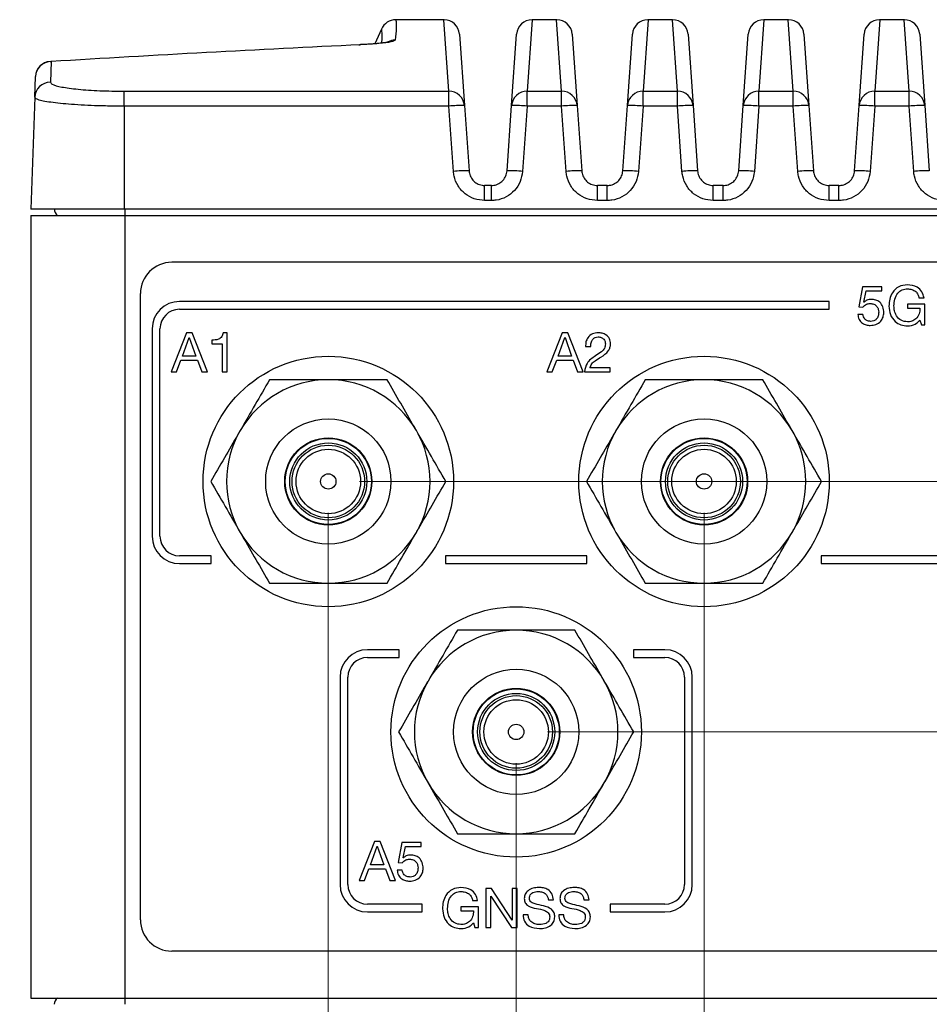
# Model space of a CAD drawing. Units: millimetres. Extents: x 5 to 415, y 5 to 292.
# Drawn here: x 315 to 344, y 164 to 195 of the extents above; entities that cross this region are included whole.
import ezdxf

# ---------------------------------------------------------------- set-up
doc = ezdxf.new("R2010")
doc.units = ezdxf.units.MM
doc.styles.add('SLDTEXTSTYLE0', font='TXT', dxfattribs={"width": 0.75})
doc.dimstyles.new('SLDDIMSTYLE0', dxfattribs={"dimtxt": 3.5, "dimasz": 3.302, "dimexe": 0, "dimexo": 0.0625, "dimgap": 0.875, "dimtad": 1, "dimdec": 0, "dimlfac": 2, "dimrnd": 1e-09, "dimzin": 12, "dimdsep": 46, "dimtxsty": 'SLDTEXTSTYLE0', "dimsah": 1, "dimcen": 0.09, "dimadec": 0, "dimazin": 3, "dimtfac": 1, "dimtdec": 0, "dimtofl": 0, "dimtmove": 0, "dimatfit": 3, "dimfxl": 1, "dimfrac": 2, "dimtolj": 1, "dimtzin": 12, "dimarcsym": 0})
doc.dimstyles.new('SLDDIMSTYLE1', dxfattribs={"dimtxt": 3.5, "dimasz": 3.302, "dimexe": 0, "dimexo": 0.0625, "dimgap": 0.875, "dimtad": 1, "dimdec": 1, "dimlfac": 2, "dimrnd": 1e-09, "dimzin": 12, "dimdsep": 46, "dimtxsty": 'SLDTEXTSTYLE0', "dimsah": 1, "dimcen": 0.09, "dimadec": 0, "dimazin": 3, "dimtfac": 1, "dimtdec": 1, "dimtofl": 0, "dimtmove": 0, "dimatfit": 3, "dimfxl": 1, "dimfrac": 2, "dimtolj": 1, "dimtzin": 12, "dimarcsym": 0})
doc.dimstyles.new('SLDDIMSTYLE2', dxfattribs={"dimtxt": 3.5, "dimasz": 3.302, "dimexe": 0, "dimexo": 0.0625, "dimgap": 0.875, "dimtad": 1, "dimdec": 0, "dimlfac": 2, "dimrnd": 1e-09, "dimzin": 12, "dimdsep": 46, "dimtxsty": 'SLDTEXTSTYLE0', "dimsah": 1, "dimcen": 0.09, "dimadec": 0, "dimazin": 3, "dimtfac": 1, "dimtdec": 0, "dimtmove": 0, "dimatfit": 0, "dimfxl": 1, "dimfrac": 2, "dimtolj": 1, "dimtzin": 12, "dimarcsym": 0})

# ---------------------------------------------------------------- blocks, each defined once
blk = doc.blocks.new('_D_7')
at = {"color": 7, "linetype": 'Continuous', "lineweight": 0}
for p, q in [((331.883, 172.425), (381.936, 172.425)), ((380.936, 153.675), (380.936, 172.425)), ((371.597, 153.675), (381.936, 153.675))]:
    blk.add_line(p, q, dxfattribs=at)
at = {"color": 7, "linetype": 'Continuous', "lineweight": 18}
for points in [[(380.936, 172.425), (380.428, 169.123), (381.444, 169.123)], [(380.936, 153.675), (381.444, 156.977), (380.428, 156.977)]]:
    blk.add_solid(points, dxfattribs=at)
at = {"color": 7, "linetype": 'Continuous', "lineweight": 18, "insert": (376.424, 158.524), "char_height": 3.5, "attachment_point": 1, "rotation": 90, "style": 'SLDTEXTSTYLE0'}
blk.add_mtext('37.5', dxfattribs=at)
blk = doc.blocks.new('_D_8')
at = {"color": 7, "linetype": 'Continuous', "lineweight": 0}
for p, q in [((325.883, 180.425), (381.936, 180.425)), ((380.936, 172.425), (380.936, 180.425)), ((331.883, 172.425), (381.936, 172.425))]:
    blk.add_line(p, q, dxfattribs=at)
at = {"color": 7, "linetype": 'Continuous', "lineweight": 18}
for points in [[(380.936, 180.425), (380.428, 177.123), (381.444, 177.123)], [(380.936, 172.425), (381.444, 175.727), (380.428, 175.727)]]:
    blk.add_solid(points, dxfattribs=at)
at = {"color": 7, "linetype": 'Continuous', "lineweight": 18, "insert": (376.424, 173.839), "char_height": 3.5, "attachment_point": 1, "rotation": 90, "style": 'SLDTEXTSTYLE0'}
blk.add_mtext('16', dxfattribs=at)
blk = doc.blocks.new('_D_9')
at = {"color": 7, "linetype": 'Continuous', "lineweight": 0}
for p, q in [((324.883, 179.425), (324.883, 142.47)), ((315.027, 152.825), (315.027, 142.47)), ((315.027, 143.47), (324.883, 143.47))]:
    blk.add_line(p, q, dxfattribs=at)
at = {"color": 7, "linetype": 'Continuous', "lineweight": 18}
for points in [[(315.027, 143.47), (318.329, 142.962), (318.329, 143.978)], [(324.883, 143.47), (321.581, 143.978), (321.581, 142.962)]]:
    blk.add_solid(points, dxfattribs=at)
at = {"color": 7, "linetype": 'Continuous', "lineweight": 18, "insert": (315.425, 147.982), "char_height": 3.5, "attachment_point": 1, "style": 'SLDTEXTSTYLE0'}
blk.add_mtext('19.7', dxfattribs=at)
blk = doc.blocks.new('_D_10')
at = {"color": 7, "linetype": 'Continuous', "lineweight": 0}
for p, q in [((324.883, 179.425), (324.883, 136.47)), ((330.883, 171.425), (330.883, 136.47)), ((324.883, 137.47), (315.862, 137.47)), ((324.883, 137.47), (330.883, 137.47)), ((330.883, 137.47), (337.233, 137.47))]:
    blk.add_line(p, q, dxfattribs=at)
at = {"color": 7, "linetype": 'Continuous', "lineweight": 18}
for points in [[(324.883, 137.47), (321.581, 137.978), (321.581, 136.962)], [(330.883, 137.47), (334.185, 136.962), (334.185, 137.978)]]:
    blk.add_solid(points, dxfattribs=at)
at = {"color": 7, "linetype": 'Continuous', "lineweight": 18, "insert": (315.862, 141.982), "char_height": 3.5, "attachment_point": 1, "style": 'SLDTEXTSTYLE0'}
blk.add_mtext('12', dxfattribs=at)
blk = doc.blocks.new('_D_11')
at = {"color": 7, "linetype": 'Continuous', "lineweight": 0}
for p, q in [((336.883, 179.425), (336.883, 142.47)), ((330.883, 171.425), (330.883, 142.47)), ((330.883, 143.47), (324.533, 143.47)), ((330.883, 143.47), (336.883, 143.47)), ((336.883, 143.47), (345.338, 143.47))]:
    blk.add_line(p, q, dxfattribs=at)
at = {"color": 7, "linetype": 'Continuous', "lineweight": 18}
for points in [[(330.883, 143.47), (327.581, 143.978), (327.581, 142.962)], [(336.883, 143.47), (340.185, 142.962), (340.185, 143.978)]]:
    blk.add_solid(points, dxfattribs=at)
at = {"color": 7, "linetype": 'Continuous', "lineweight": 18, "insert": (340.166, 147.982), "char_height": 3.5, "attachment_point": 1, "style": 'SLDTEXTSTYLE0'}
blk.add_mtext('12', dxfattribs=at)

msp = doc.modelspace()

# ---------------------------------------------------------------- linework, layer by layer
at = {"color": 7, "linetype": 'Continuous', "lineweight": 25}
for p, q in [((328.573, 195.175), (327.042, 195.175)), ((332.173, 195.175), (331.394, 195.175)), ((335.873, 195.175), (335.094, 195.175)), ((339.573, 195.175), (338.794, 195.175)), ((343.273, 195.175), (342.494, 195.175)), ((326.581, 194.872), (326.371, 194.407)), ((329.072, 194.71), (329.231, 192.43)), ((330.736, 192.43), (330.896, 194.71)), ((332.672, 194.71), (332.831, 192.43)), ((334.436, 192.43), (334.596, 194.71)), ((336.372, 194.71), (336.531, 192.43)), ((338.136, 192.43), (338.296, 194.71)), ((340.072, 194.71), (340.231, 192.43)), ((341.836, 192.43), (341.996, 194.71)), ((343.772, 194.71), (343.931, 192.43)), ((316.001, 193.84), (316.031, 193.839)), ((316.031, 193.839), (316.008, 193.175)), ((315.508, 192.696), (315.531, 193.359)), ((318.359, 192.412), (318.359, 192.891)), ((318.359, 192.891), (328.732, 192.891)), ((328.732, 192.412), (328.732, 192.891)), ((331.235, 192.412), (331.235, 192.891)), ((331.235, 192.891), (332.332, 192.891)), ((332.332, 192.412), (332.332, 192.891)), ((334.935, 192.412), (334.935, 192.891)), ((334.935, 192.891), (336.032, 192.891)), ((336.032, 192.412), (336.032, 192.891)), ((338.635, 192.412), (338.635, 192.891)), ((338.635, 192.891), (339.732, 192.891)), ((339.732, 192.412), (339.732, 192.891)), ((342.335, 192.412), (342.335, 192.891)), ((342.335, 192.891), (343.432, 192.891)), ((343.432, 192.412), (343.432, 192.891)), ((315.508, 192.696), (315.383, 189.125)), ((318.359, 192.412), (318.359, 189.125)), ((328.732, 192.412), (318.359, 192.412)), ((328.878, 190.329), (328.732, 192.412)), ((329.231, 192.43), (329.377, 190.347)), ((330.591, 190.347), (330.736, 192.43)), ((331.235, 192.412), (331.089, 190.329)), ((332.332, 192.412), (331.235, 192.412)), ((332.478, 190.329), (332.332, 192.412)), ((332.831, 192.43), (332.977, 190.347)), ((334.291, 190.347), (334.436, 192.43)), ((334.935, 192.412), (334.789, 190.329)), ((336.032, 192.412), (334.935, 192.412)), ((336.178, 190.329), (336.032, 192.412)), ((336.531, 192.43), (336.677, 190.347)), ((337.991, 190.347), (338.136, 192.43)), ((338.635, 192.412), (338.489, 190.329)), ((339.732, 192.412), (338.635, 192.412)), ((339.878, 190.329), (339.732, 192.412)), ((340.231, 192.43), (340.377, 190.347)), ((341.691, 190.347), (341.836, 192.43)), ((342.335, 192.412), (342.189, 190.329)), ((343.432, 192.412), (342.335, 192.412)), ((343.578, 190.329), (343.432, 192.412)), ((343.931, 192.43), (344.077, 190.347)), ((330.092, 189.881), (329.876, 189.881)), ((333.792, 189.881), (333.476, 189.881)), ((337.492, 189.881), (337.176, 189.881)), ((341.192, 189.881), (340.876, 189.881)), ((330.092, 189.398), (329.876, 189.398)), ((333.792, 189.398), (333.476, 189.398)), ((337.492, 189.398), (337.176, 189.398)), ((341.192, 189.398), (340.876, 189.398)), ((318.359, 189.125), (315.383, 189.125)), ((367.409, 189.125), (318.359, 189.125)), ((315.383, 188.925), (315.383, 163.925)), ((315.383, 188.925), (318.383, 188.925)), ((318.383, 188.925), (318.383, 163.925)), ((318.383, 188.925), (367.383, 188.925)), ((365.883, 187.425), (319.883, 187.425)), ((341.944, 186.643), (341.829, 186.002)), ((342.558, 186.643), (341.944, 186.643)), ((341.99, 186.157), (342.057, 186.513)), ((342.057, 186.513), (342.558, 186.513)), ((342.558, 186.513), (342.558, 186.643)), ((318.883, 166.425), (318.883, 186.425)), ((343.746, 186.291), (343.908, 186.291)), ((340.883, 186.175), (320.133, 186.175)), ((320.133, 185.925), (340.883, 185.925)), ((340.883, 185.925), (340.883, 186.175)), ((341.829, 186.002), (341.957, 185.995)), ((341.994, 186.153), (341.99, 186.157)), ((343.376, 186.091), (343.376, 185.961)), ((343.938, 186.091), (343.376, 186.091)), ((343.376, 185.961), (343.776, 185.961)), ((343.938, 185.425), (343.938, 186.091)), ((341.958, 185.762), (341.796, 185.762)), ((343.776, 185.579), (343.824, 185.425)), ((319.258, 185.3), (319.258, 178.675)), ((319.508, 178.675), (319.508, 185.3)), ((343.824, 185.425), (343.938, 185.425)), ((320.354, 185.175), (319.865, 183.925)), ((320.229, 184.428), (320.442, 185.024)), ((320.538, 185.175), (320.354, 185.175)), ((320.442, 185.024), (320.445, 185.024)), ((320.445, 185.024), (320.654, 184.428)), ((321.027, 183.925), (320.538, 185.175)), ((321.168, 184.937), (321.168, 184.818)), ((321.653, 185.175), (321.529, 185.175)), ((321.653, 183.925), (321.653, 185.175)), ((332.354, 185.175), (331.865, 183.925)), ((332.229, 184.428), (332.442, 185.024)), ((332.538, 185.175), (332.354, 185.175)), ((332.442, 185.024), (332.445, 185.024)), ((332.445, 185.024), (332.654, 184.428)), ((333.027, 183.925), (332.538, 185.175)), ((321.168, 184.818), (321.49, 184.818)), ((321.49, 184.818), (321.49, 183.925)), ((333.101, 184.732), (333.263, 184.732)), ((320.037, 183.925), (320.177, 184.298)), ((320.177, 184.298), (320.706, 184.298)), ((320.654, 184.428), (320.229, 184.428)), ((320.706, 184.298), (320.843, 183.925)), ((332.037, 183.925), (332.177, 184.298)), ((332.177, 184.298), (332.706, 184.298)), ((332.654, 184.428), (332.229, 184.428)), ((332.706, 184.298), (332.843, 183.925)), ((333.884, 184.055), (333.239, 184.055)), ((333.884, 183.925), (333.884, 184.055)), ((319.865, 183.925), (320.037, 183.925)), ((320.843, 183.925), (321.027, 183.925)), ((321.49, 183.925), (321.653, 183.925)), ((331.865, 183.925), (332.037, 183.925)), ((332.843, 183.925), (333.027, 183.925)), ((333.066, 183.925), (333.884, 183.925)), ((321.142, 178.05), (320.133, 178.05)), ((321.142, 177.8), (321.142, 178.05)), ((333.142, 178.05), (328.625, 178.05)), ((328.625, 178.05), (328.625, 177.8)), ((333.142, 177.8), (333.142, 178.05)), ((345.142, 178.05), (340.625, 178.05)), ((340.625, 178.05), (340.625, 177.8)), ((320.133, 177.8), (321.142, 177.8)), ((328.625, 177.8), (333.142, 177.8)), ((340.625, 177.8), (345.142, 177.8)), ((327.142, 175.05), (326.133, 175.05)), ((327.142, 174.8), (327.142, 175.05)), ((334.625, 175.05), (334.625, 174.8)), ((335.633, 175.05), (334.625, 175.05)), ((326.133, 174.8), (327.142, 174.8)), ((334.625, 174.8), (335.633, 174.8)), ((325.258, 174.175), (325.258, 167.55)), ((325.508, 167.55), (325.508, 174.175)), ((336.258, 174.175), (336.258, 167.55)), ((336.508, 167.55), (336.508, 174.175)), ((326.354, 168.925), (325.865, 167.675)), ((326.538, 168.925), (326.354, 168.925)), ((327.027, 167.675), (326.538, 168.925)), ((327.233, 168.893), (327.118, 168.252)), ((327.847, 168.893), (327.233, 168.893)), ((327.847, 168.763), (327.847, 168.893)), ((326.229, 168.178), (326.442, 168.774)), ((326.442, 168.774), (326.445, 168.774)), ((326.445, 168.774), (326.654, 168.178)), ((327.279, 168.407), (327.345, 168.763)), ((327.345, 168.763), (327.847, 168.763)), ((327.283, 168.403), (327.279, 168.407)), ((326.037, 167.675), (326.177, 168.048)), ((326.177, 168.048), (326.706, 168.048)), ((326.654, 168.178), (326.229, 168.178)), ((326.706, 168.048), (326.843, 167.675)), ((327.247, 168.012), (327.084, 168.012)), ((327.118, 168.252), (327.246, 168.245)), ((325.865, 167.675), (326.037, 167.675)), ((326.843, 167.675), (327.027, 167.675)), ((329.909, 167.425), (329.909, 166.175)), ((330.091, 167.425), (329.909, 167.425)), ((330.75, 166.411), (330.091, 167.425)), ((330.916, 167.425), (330.753, 167.425)), ((330.753, 167.425), (330.753, 166.411)), ((330.916, 166.175), (330.916, 167.425)), ((329.49, 167.041), (329.652, 167.041)), ((330.071, 167.178), (330.075, 167.178)), ((330.071, 166.175), (330.071, 167.178)), ((330.075, 167.178), (330.729, 166.175)), ((331.911, 167.06), (332.073, 167.06)), ((333.047, 167.06), (333.209, 167.06)), ((327.883, 166.925), (326.133, 166.925)), ((327.883, 166.675), (327.883, 166.925)), ((329.12, 166.841), (329.12, 166.711)), ((329.682, 166.841), (329.12, 166.841)), ((329.12, 166.711), (329.52, 166.711)), ((329.682, 166.175), (329.682, 166.841)), ((335.633, 166.925), (333.883, 166.925)), ((333.883, 166.925), (333.883, 166.675)), ((326.133, 166.675), (327.883, 166.675)), ((330.753, 166.411), (330.75, 166.411)), ((331.267, 166.585), (331.104, 166.585)), ((332.403, 166.585), (332.241, 166.585)), ((333.883, 166.675), (335.633, 166.675)), ((329.52, 166.329), (329.567, 166.175)), ((329.567, 166.175), (329.682, 166.175)), ((329.909, 166.175), (330.071, 166.175)), ((330.729, 166.175), (330.916, 166.175)), ((365.883, 165.425), (319.883, 165.425)), ((315.383, 163.925), (318.383, 163.925)), ((318.383, 163.925), (367.383, 163.925))]:
    msp.add_line(p, q, dxfattribs=at)
at = {"color": 8, "linetype": 'Continuous', "lineweight": 25}
for p, q in [((328.732, 192.891), (328.573, 195.175)), ((331.394, 195.175), (331.235, 192.891)), ((332.332, 192.891), (332.173, 195.175)), ((335.094, 195.175), (334.935, 192.891)), ((336.032, 192.891), (335.873, 195.175)), ((338.794, 195.175), (338.635, 192.891)), ((339.732, 192.891), (339.573, 195.175)), ((342.494, 195.175), (342.335, 192.891)), ((343.432, 192.891), (343.273, 195.175)), ((329.876, 189.398), (329.876, 189.881)), ((330.092, 189.398), (330.092, 189.881)), ((333.476, 189.398), (333.476, 189.881)), ((333.792, 189.398), (333.792, 189.881)), ((337.176, 189.398), (337.176, 189.881)), ((337.492, 189.398), (337.492, 189.881)), ((340.876, 189.398), (340.876, 189.881)), ((341.192, 189.398), (341.192, 189.881)), ((318.384, 189.125), (318.384, 188.925)), ((318.382, 163.925), (318.382, 163.725))]:
    msp.add_line(p, q, dxfattribs=at)
at = {"color": 7, "linetype": 'Continuous', "lineweight": 25, "flags": 128}
msp.add_lwpolyline([(325.858, 194.372), (325.874, 194.375), (325.906, 194.374)], dxfattribs=at)
at = {"color": 7, "linetype": 'Continuous', "lineweight": 25}
for centre, radius in [((324.883, 180.425), 4), ((336.883, 180.425), 4), ((324.883, 180.425), 2), ((336.883, 180.425), 2), ((324.883, 180.425), 1.392), ((324.883, 180.425), 1.375), ((336.883, 180.425), 1.392), ((336.883, 180.425), 1.375), ((324.883, 180.425), 1.231), ((324.883, 180.425), 1.159), ((336.883, 180.425), 1.231), ((336.883, 180.425), 1.159), ((324.883, 180.425), 1.03), ((336.883, 180.425), 1.03), ((324.883, 180.425), 0.245), ((336.883, 180.425), 0.245), ((330.883, 172.425), 4), ((330.883, 172.425), 2), ((330.883, 172.425), 1.392), ((330.883, 172.425), 1.375), ((330.883, 172.425), 1.231), ((330.883, 172.425), 1.159), ((330.883, 172.425), 1.03), ((330.883, 172.425), 0.245)]:
    msp.add_circle(centre, radius, dxfattribs=at)
for centre, radius, start, end in [((327.041, 194.675), 0.5, 90.0621, 156.9639), ((328.573, 194.675), 0.5, 4, 89.1814), ((331.394, 194.675), 0.5, 90.5831, 176), ((332.173, 194.675), 0.5, 4, 89.1814), ((335.094, 194.675), 0.5, 90.5831, 176), ((335.873, 194.675), 0.5, 4, 89.1814), ((338.794, 194.675), 0.5, 90.5831, 176), ((339.573, 194.675), 0.5, 4, 89.1814), ((342.494, 194.675), 0.5, 90.5831, 176), ((343.273, 194.675), 0.5, 4, 89.1814), ((316.031, 193.341), 0.5, 93.4611, 178), ((316.029, 193.34), 0.499, 89.8575, 177.8776), ((316.006, 192.677), 0.498, 89.7868, 177.8164), ((328.735, 192.393), 0.498, 4.2005, 90.269), ((331.233, 192.393), 0.498, 89.731, 175.7995), ((332.335, 192.393), 0.498, 4.2005, 90.269), ((334.933, 192.393), 0.498, 89.731, 175.7995), ((336.035, 192.393), 0.498, 4.2005, 90.269), ((338.633, 192.393), 0.498, 89.731, 175.7995), ((339.735, 192.393), 0.498, 4.2005, 90.269), ((342.333, 192.393), 0.498, 89.731, 175.7995), ((343.435, 192.393), 0.498, 4.2005, 90.269), ((329.107, 188.838), 3.594, 88.0197, 95.9827), ((330.86, 188.838), 3.594, 84.0173, 91.9803), ((332.707, 188.838), 3.594, 88.0197, 95.9827), ((334.56, 188.838), 3.594, 84.0173, 91.9803), ((336.407, 188.838), 3.594, 88.0197, 95.9827), ((338.26, 188.838), 3.594, 84.0173, 91.9803), ((340.107, 188.838), 3.594, 88.0197, 95.9827), ((341.96, 188.838), 3.594, 84.0173, 91.9803), ((343.807, 188.838), 3.594, 88.0197, 95.9827), ((329.253, 186.755), 3.594, 88.0197, 95.9827), ((330.715, 186.755), 3.594, 84.0173, 91.9803), ((332.853, 186.755), 3.594, 88.0197, 95.9827), ((334.415, 186.755), 3.594, 84.0173, 91.9803), ((336.553, 186.755), 3.594, 88.0197, 95.9827), ((338.115, 186.755), 3.594, 84.0173, 91.9803), ((340.253, 186.755), 3.594, 88.0197, 95.9827), ((341.815, 186.755), 3.594, 84.0173, 91.9803), ((343.953, 186.755), 3.594, 88.0197, 95.9827), ((316.384, 189.125), 0.25, 180, 233.1301), ((319.883, 186.425), 1, 90, 180), ((320.133, 185.3), 0.875, 90, 180), ((320.133, 185.3), 0.625, 90, 180), ((324.883, 180.425), 3.25, 90, 150), ((324.883, 180.425), 3.25, 30, 90), ((336.883, 180.425), 3.25, 90, 150), ((336.883, 180.425), 3.25, 30, 90), ((324.883, 180.425), 3.25, 150, 210), ((324.883, 180.425), 3.25, 330, 30), ((336.883, 180.425), 3.25, 150, 210), ((336.883, 180.425), 3.25, 330, 30), ((320.133, 178.675), 0.875, 180, 270), ((320.133, 178.675), 0.625, 180, 270), ((324.883, 180.425), 3.25, 210, 270), ((324.883, 180.425), 3.25, 270, 330), ((336.883, 180.425), 3.25, 210, 270), ((336.883, 180.425), 3.25, 270, 330), ((330.883, 172.425), 3.25, 90, 150), ((330.883, 172.425), 3.25, 30, 90), ((326.133, 174.175), 0.875, 90, 180), ((335.633, 174.175), 0.875, 0, 90), ((326.133, 174.175), 0.625, 90, 180), ((335.633, 174.175), 0.625, 0, 90), ((330.883, 172.425), 3.25, 150, 210), ((330.883, 172.425), 3.25, 330, 30), ((330.883, 172.425), 3.25, 210, 270), ((330.883, 172.425), 3.25, 270, 330), ((326.133, 167.55), 0.875, 180, 270), ((326.133, 167.55), 0.625, 180, 270), ((335.633, 167.55), 0.625, 270, 0), ((335.633, 167.55), 0.875, 270, 0), ((319.883, 166.425), 1, 180, 270), ((316.382, 163.725), 0.25, 126.8699, 180)]:
    msp.add_arc(centre, radius, start, end, dxfattribs=at)
at = {"color": 8, "linetype": 'Continuous', "lineweight": 25}
msp.add_arc((327.016, 194.021), 0.501, 89.9539, 116.1962, dxfattribs=at)
at = {"color": 7, "linetype": 'Continuous', "lineweight": 25}
msp.add_ellipse((-76.842, -104.825), major_axis=(605.91, 237.235), ratio=0.303063, start_param=0.731778, end_param=0.753124, dxfattribs=at)
at = {"color": 8, "linetype": 'Continuous', "lineweight": 25}
for points, knots in [([(327.042, 195.161), (327.043, 195.156), (327.043, 195.144), (327.062, 194.938), (327.032, 194.661), (327.017, 194.522)], [0, 0, 0, 0, 0.284959, 0.642576, 1, 1, 1, 1]), ([(326.594, 194.429), (326.599, 194.501), (326.613, 194.699), (326.588, 194.851), (326.588, 194.864), (326.587, 194.869)], [0, 0, 0, 0, 0.240512, 0.662984, 1, 1, 1, 1])]:
    msp.add_open_spline(points, degree=3, knots=knots, dxfattribs=at)
at = {"color": 7, "linetype": 'Continuous', "lineweight": 25}
for points, knots in [([(326.799, 194.46), (326.8, 194.46), (326.805, 194.462), (326.764, 194.452), (326.668, 194.437), (326.498, 194.416), (326.257, 194.397), (326.042, 194.382), (325.903, 194.377), (325.877, 194.375)], [0, 0, 0, 0, 0.033806, 0.166194, 0.334428, 0.525772, 0.73659, 0.951189, 1, 1, 1, 1]), ([(327.017, 194.522), (326.989, 194.503), (326.935, 194.465), (326.54, 194.411), (326.117, 194.387), (325.906, 194.374)], [0, 0, 0, 0, 0.35078, 0.67549, 1, 1, 1, 1]), ([(316.008, 193.175), (316.019, 193.154), (316.048, 193.102), (316.337, 193.022), (316.869, 192.95), (317.57, 192.901), (318.096, 192.894), (318.359, 192.891)], [0, 0, 0, 0, 0.148578, 0.363139, 0.576045, 0.788046, 1, 1, 1, 1]), ([(318.359, 192.412), (318.202, 192.413), (317.883, 192.415), (317.266, 192.431), (316.697, 192.463), (316.233, 192.507), (315.943, 192.545), (315.72, 192.587), (315.546, 192.638), (315.522, 192.675), (315.508, 192.696)], [0, 0, 0, 0, 0.104771, 0.212569, 0.424272, 0.529329, 0.637388, 0.743159, 0.851969, 1, 1, 1, 1]), ([(329.876, 189.398), (329.764, 189.409), (329.539, 189.432), (329.239, 189.604), (329.013, 189.857), (328.903, 190.117), (328.884, 190.279), (328.878, 190.329)], [0, 0, 0, 0, 0.224407, 0.448809, 0.673337, 0.898079, 1, 1, 1, 1]), ([(329.377, 190.347), (329.38, 190.321), (329.389, 190.24), (329.444, 190.11), (329.558, 189.983), (329.707, 189.896), (329.82, 189.885), (329.876, 189.879)], [0, 0, 0, 0, 0.102052, 0.327037, 0.551642, 0.775905, 1, 1, 1, 1]), ([(330.092, 189.879), (330.117, 189.881), (330.198, 189.884), (330.331, 189.93), (330.466, 190.035), (330.562, 190.179), (330.581, 190.291), (330.591, 190.347)], [0, 0, 0, 0, 0.100517, 0.324909, 0.549707, 0.774796, 1, 1, 1, 1]), ([(331.089, 190.329), (331.07, 190.218), (331.033, 189.995), (330.839, 189.708), (330.57, 189.499), (330.304, 189.408), (330.142, 189.401), (330.092, 189.398)], [0, 0, 0, 0, 0.224924, 0.449851, 0.674691, 0.89933, 1, 1, 1, 1]), ([(333.476, 189.398), (333.364, 189.409), (333.139, 189.432), (332.839, 189.604), (332.613, 189.857), (332.503, 190.117), (332.484, 190.279), (332.478, 190.329)], [0, 0, 0, 0, 0.224407, 0.4488093, 0.6733369, 0.8980787, 1, 1, 1, 1]), ([(332.977, 190.347), (332.98, 190.321), (332.989, 190.24), (333.044, 190.11), (333.158, 189.983), (333.307, 189.896), (333.42, 189.885), (333.476, 189.879)], [0, 0, 0, 0, 0.102052, 0.327037, 0.551642, 0.775905, 1, 1, 1, 1]), ([(333.792, 189.879), (333.817, 189.881), (333.898, 189.884), (334.031, 189.93), (334.166, 190.035), (334.262, 190.179), (334.281, 190.291), (334.291, 190.347)], [0, 0, 0, 0, 0.1005168, 0.3249088, 0.5497066, 0.7747961, 1, 1, 1, 1]), ([(334.789, 190.329), (334.77, 190.218), (334.733, 189.995), (334.539, 189.708), (334.27, 189.499), (334.004, 189.408), (333.842, 189.401), (333.792, 189.398)], [0, 0, 0, 0, 0.224924, 0.449851, 0.674691, 0.89933, 1, 1, 1, 1]), ([(337.176, 189.398), (337.064, 189.409), (336.839, 189.432), (336.539, 189.604), (336.313, 189.857), (336.203, 190.117), (336.184, 190.279), (336.178, 190.329)], [0, 0, 0, 0, 0.224407, 0.448809, 0.673337, 0.898079, 1, 1, 1, 1]), ([(336.677, 190.347), (336.68, 190.321), (336.689, 190.24), (336.744, 190.11), (336.858, 189.983), (337.007, 189.896), (337.12, 189.885), (337.176, 189.879)], [0, 0, 0, 0, 0.102052, 0.327037, 0.551642, 0.775905, 1, 1, 1, 1]), ([(337.492, 189.879), (337.517, 189.881), (337.598, 189.884), (337.731, 189.93), (337.866, 190.035), (337.962, 190.179), (337.981, 190.291), (337.991, 190.347)], [0, 0, 0, 0, 0.100517, 0.324909, 0.549707, 0.774796, 1, 1, 1, 1]), ([(338.489, 190.329), (338.47, 190.218), (338.433, 189.995), (338.239, 189.708), (337.97, 189.499), (337.704, 189.408), (337.542, 189.401), (337.492, 189.398)], [0, 0, 0, 0, 0.224924, 0.449851, 0.674691, 0.89933, 1, 1, 1, 1]), ([(340.876, 189.398), (340.764, 189.409), (340.539, 189.432), (340.239, 189.604), (340.013, 189.857), (339.903, 190.117), (339.884, 190.279), (339.878, 190.329)], [0, 0, 0, 0, 0.224407, 0.4488093, 0.6733369, 0.8980787, 1, 1, 1, 1]), ([(340.377, 190.347), (340.38, 190.321), (340.389, 190.24), (340.444, 190.11), (340.558, 189.983), (340.707, 189.896), (340.82, 189.885), (340.876, 189.879)], [0, 0, 0, 0, 0.102052, 0.327037, 0.551642, 0.775905, 1, 1, 1, 1]), ([(341.192, 189.879), (341.217, 189.881), (341.298, 189.884), (341.431, 189.93), (341.566, 190.035), (341.662, 190.179), (341.681, 190.291), (341.691, 190.347)], [0, 0, 0, 0, 0.100517, 0.324909, 0.549707, 0.774796, 1, 1, 1, 1]), ([(342.189, 190.329), (342.17, 190.218), (342.133, 189.995), (341.939, 189.708), (341.67, 189.499), (341.404, 189.408), (341.242, 189.401), (341.192, 189.398)], [0, 0, 0, 0, 0.224924, 0.449851, 0.674691, 0.89933, 1, 1, 1, 1]), ([(344.576, 189.398), (344.464, 189.409), (344.239, 189.432), (343.939, 189.604), (343.713, 189.857), (343.603, 190.117), (343.584, 190.279), (343.578, 190.329)], [0, 0, 0, 0, 0.224407, 0.448809, 0.673337, 0.898079, 1, 1, 1, 1]), ([(343.376, 186.707), (343.28, 186.696), (343.09, 186.673), (342.893, 186.476), (342.8, 186.249), (342.791, 186.1), (342.786, 186.025)], [0, 0, 0, 0, 0.279124, 0.558139, 0.778871, 1, 1, 1, 1]), ([(342.948, 186.034), (342.953, 186.106), (342.963, 186.252), (343.053, 186.438), (343.204, 186.561), (343.318, 186.572), (343.376, 186.578)], [0, 0, 0, 0, 0.280895, 0.560551, 0.780219, 1, 1, 1, 1]), ([(343.908, 186.291), (343.891, 186.359), (343.857, 186.494), (343.668, 186.678), (343.487, 186.696), (343.376, 186.707)], [0, 0, 0, 0, 0.280767, 0.560891, 1, 1, 1, 1]), ([(343.376, 186.578), (343.424, 186.574), (343.52, 186.567), (343.642, 186.502), (343.719, 186.401), (343.737, 186.328), (343.746, 186.291)], [0, 0, 0, 0, 0.280378, 0.559725, 0.779696, 1, 1, 1, 1]), ([(342.224, 186.242), (342.176, 186.238), (342.089, 186.232), (342.023, 186.177), (341.994, 186.153)], [0, 0, 0, 0, 0.560803, 1, 1, 1, 1]), ([(342.623, 185.819), (342.619, 185.881), (342.609, 186.004), (342.51, 186.152), (342.369, 186.231), (342.272, 186.238), (342.224, 186.242)], [0, 0, 0, 0, 0.280375, 0.559477, 0.779415, 1, 1, 1, 1]), ([(341.957, 185.995), (341.992, 186.032), (342.056, 186.097), (342.145, 186.108), (342.185, 186.112)], [0, 0, 0, 0, 0.560169, 1, 1, 1, 1]), ([(342.185, 186.112), (342.226, 186.108), (342.309, 186.099), (342.403, 186.025), (342.453, 185.929), (342.459, 185.864), (342.461, 185.832)], [0, 0, 0, 0, 0.279869, 0.5589, 0.77933, 1, 1, 1, 1]), ([(342.786, 186.025), (342.795, 185.935), (342.814, 185.754), (342.963, 185.54), (343.164, 185.411), (343.306, 185.399), (343.378, 185.393)], [0, 0, 0, 0, 0.280153, 0.559588, 0.779808, 1, 1, 1, 1]), ([(343.376, 185.522), (343.306, 185.532), (343.166, 185.551), (343.027, 185.702), (342.959, 185.869), (342.952, 185.979), (342.948, 186.034)], [0, 0, 0, 0, 0.278748, 0.558008, 0.778851, 1, 1, 1, 1]), ([(343.776, 185.961), (343.773, 185.898), (343.766, 185.772), (343.666, 185.62), (343.524, 185.534), (343.425, 185.526), (343.376, 185.522)], [0, 0, 0, 0, 0.280276, 0.559327, 0.779502, 1, 1, 1, 1]), ([(341.796, 185.762), (341.803, 185.707), (341.818, 185.596), (341.929, 185.478), (342.06, 185.418), (342.147, 185.412), (342.19, 185.409)], [0, 0, 0, 0, 0.279421, 0.55862, 0.77909, 1, 1, 1, 1]), ([(342.209, 185.539), (342.174, 185.542), (342.104, 185.548), (342.022, 185.605), (341.971, 185.681), (341.962, 185.735), (341.958, 185.762)], [0, 0, 0, 0, 0.280111, 0.559402, 0.779648, 1, 1, 1, 1]), ([(342.19, 185.409), (342.253, 185.414), (342.378, 185.425), (342.526, 185.53), (342.609, 185.672), (342.619, 185.77), (342.623, 185.819)], [0, 0, 0, 0, 0.280145, 0.559391, 0.779539, 1, 1, 1, 1]), ([(342.461, 185.832), (342.458, 185.791), (342.453, 185.71), (342.394, 185.608), (342.305, 185.548), (342.241, 185.542), (342.209, 185.539)], [0, 0, 0, 0, 0.280589, 0.559961, 0.77976, 1, 1, 1, 1]), ([(343.378, 185.393), (343.465, 185.402), (343.62, 185.419), (343.728, 185.53), (343.776, 185.579)], [0, 0, 0, 0, 0.5598476, 1, 1, 1, 1]), ([(321.529, 185.175), (321.516, 185.131), (321.492, 185.044), (321.354, 184.945), (321.239, 184.94), (321.168, 184.937)], [0, 0, 0, 0, 0.279849, 0.559023, 1, 1, 1, 1]), ([(333.504, 185.175), (333.44, 185.169), (333.312, 185.156), (333.17, 185.035), (333.103, 184.883), (333.102, 184.782), (333.101, 184.732)], [0, 0, 0, 0, 0.279947, 0.558616, 0.779124, 1, 1, 1, 1]), ([(333.263, 184.732), (333.265, 184.774), (333.268, 184.856), (333.318, 184.962), (333.401, 185.035), (333.467, 185.042), (333.499, 185.045)], [0, 0, 0, 0, 0.280944, 0.560603, 0.780403, 1, 1, 1, 1]), ([(333.499, 185.045), (333.533, 185.042), (333.602, 185.035), (333.68, 184.975), (333.727, 184.899), (333.731, 184.845), (333.734, 184.818)], [0, 0, 0, 0, 0.2800659, 0.5593313, 0.7796457, 1, 1, 1, 1]), ([(333.896, 184.822), (333.89, 184.878), (333.878, 184.99), (333.766, 185.109), (333.634, 185.166), (333.547, 185.172), (333.504, 185.175)], [0, 0, 0, 0, 0.279537, 0.558389, 0.779012, 1, 1, 1, 1]), ([(333.734, 184.818), (333.728, 184.769), (333.716, 184.67), (333.587, 184.541), (333.481, 184.476), (333.415, 184.436)], [0, 0, 0, 0, 0.278529, 0.558164, 1, 1, 1, 1]), ([(333.592, 184.4), (333.678, 184.457), (333.799, 184.536), (333.888, 184.701), (333.893, 184.782), (333.896, 184.822)], [0, 0, 0, 0, 0.559432, 0.779729, 1, 1, 1, 1]), ([(333.415, 184.436), (333.31, 184.366), (333.123, 184.241), (333.083, 184.022), (333.066, 183.925)], [0, 0, 0, 0, 0.5596992, 1, 1, 1, 1]), ([(333.239, 184.055), (333.256, 184.1), (333.289, 184.19), (333.424, 184.299), (333.528, 184.362), (333.592, 184.4)], [0, 0, 0, 0, 0.277795, 0.558264, 1, 1, 1, 1]), ([(323.007, 183.675), (322.854, 183.411), (322.547, 182.878), (322.229, 182.328), (322.069, 182.05)], [0, 0, 0, 0, 0.495458, 1, 1, 1, 1]), ([(324.883, 183.675), (324.569, 183.675), (323.933, 183.675), (323.318, 183.675), (323.007, 183.675)], [0, 0, 0, 0, 0.494511, 1, 1, 1, 1]), ([(326.76, 183.675), (326.458, 183.675), (325.849, 183.675), (325.213, 183.675), (324.89, 183.675), (324.883, 183.675)], [0, 0, 0, 0, 0.490613, 0.99, 1, 1, 1, 1]), ([(327.698, 182.05), (327.676, 182.088), (327.507, 182.38), (327.19, 182.93), (326.904, 183.425), (326.76, 183.675)], [0, 0, 0, 0, 0.070077, 0.530778, 1, 1, 1, 1]), ([(335.007, 183.675), (334.854, 183.411), (334.547, 182.878), (334.229, 182.328), (334.069, 182.05)], [0, 0, 0, 0, 0.495458, 1, 1, 1, 1]), ([(336.883, 183.675), (336.569, 183.675), (335.933, 183.675), (335.318, 183.675), (335.007, 183.675)], [0, 0, 0, 0, 0.494511, 1, 1, 1, 1]), ([(338.76, 183.675), (338.458, 183.675), (337.849, 183.675), (337.213, 183.675), (336.89, 183.675), (336.883, 183.675)], [0, 0, 0, 0, 0.490613, 0.99, 1, 1, 1, 1]), ([(339.698, 182.05), (339.676, 182.088), (339.507, 182.38), (339.19, 182.93), (338.904, 183.425), (338.76, 183.675)], [0, 0, 0, 0, 0.070077, 0.530778, 1, 1, 1, 1]), ([(322.069, 182.05), (322.046, 182.011), (321.878, 181.72), (321.56, 181.17), (321.275, 180.675), (321.13, 180.425)], [0, 0, 0, 0, 0.070077, 0.530778, 1, 1, 1, 1]), ([(328.636, 180.425), (328.484, 180.689), (328.176, 181.222), (327.858, 181.772), (327.698, 182.05)], [0, 0, 0, 0, 0.495458, 1, 1, 1, 1]), ([(334.069, 182.05), (334.046, 182.011), (333.878, 181.72), (333.56, 181.17), (333.275, 180.675), (333.13, 180.425)], [0, 0, 0, 0, 0.0700769, 0.5307777, 1, 1, 1, 1]), ([(340.636, 180.425), (340.484, 180.689), (340.176, 181.222), (339.858, 181.772), (339.698, 182.05)], [0, 0, 0, 0, 0.495458, 1, 1, 1, 1]), ([(321.13, 180.425), (321.283, 180.161), (321.59, 179.628), (321.908, 179.078), (322.069, 178.8)], [0, 0, 0, 0, 0.495458, 1, 1, 1, 1]), ([(327.698, 178.8), (327.72, 178.838), (327.888, 179.13), (328.206, 179.68), (328.492, 180.175), (328.636, 180.425)], [0, 0, 0, 0, 0.070077, 0.530778, 1, 1, 1, 1]), ([(333.13, 180.425), (333.283, 180.161), (333.59, 179.628), (333.908, 179.078), (334.069, 178.8)], [0, 0, 0, 0, 0.495458, 1, 1, 1, 1]), ([(339.698, 178.8), (339.72, 178.838), (339.888, 179.13), (340.206, 179.68), (340.492, 180.175), (340.636, 180.425)], [0, 0, 0, 0, 0.070077, 0.530778, 1, 1, 1, 1]), ([(322.069, 178.8), (322.091, 178.761), (322.259, 178.47), (322.577, 177.92), (322.863, 177.425), (323.007, 177.175)], [0, 0, 0, 0, 0.070077, 0.530778, 1, 1, 1, 1]), ([(326.76, 177.175), (326.912, 177.439), (327.219, 177.972), (327.537, 178.522), (327.698, 178.8)], [0, 0, 0, 0, 0.495458, 1, 1, 1, 1]), ([(334.069, 178.8), (334.091, 178.761), (334.259, 178.47), (334.577, 177.92), (334.863, 177.425), (335.007, 177.175)], [0, 0, 0, 0, 0.070077, 0.530778, 1, 1, 1, 1]), ([(338.76, 177.175), (338.912, 177.439), (339.219, 177.972), (339.537, 178.522), (339.698, 178.8)], [0, 0, 0, 0, 0.495458, 1, 1, 1, 1]), ([(323.007, 177.175), (323.308, 177.175), (323.917, 177.175), (324.554, 177.175), (324.877, 177.175), (324.883, 177.175)], [0, 0, 0, 0, 0.4906131, 0.9900002, 1, 1, 1, 1]), ([(324.883, 177.175), (325.198, 177.175), (325.833, 177.175), (326.449, 177.175), (326.76, 177.175)], [0, 0, 0, 0, 0.494511, 1, 1, 1, 1]), ([(335.007, 177.175), (335.308, 177.175), (335.917, 177.175), (336.554, 177.175), (336.877, 177.175), (336.883, 177.175)], [0, 0, 0, 0, 0.4906131, 0.9900002, 1, 1, 1, 1]), ([(336.883, 177.175), (337.198, 177.175), (337.833, 177.175), (338.449, 177.175), (338.76, 177.175)], [0, 0, 0, 0, 0.494511, 1, 1, 1, 1]), ([(329.007, 175.675), (328.854, 175.411), (328.547, 174.878), (328.229, 174.328), (328.069, 174.05)], [0, 0, 0, 0, 0.495458, 1, 1, 1, 1]), ([(330.883, 175.675), (330.569, 175.675), (329.933, 175.675), (329.318, 175.675), (329.007, 175.675)], [0, 0, 0, 0, 0.494511, 1, 1, 1, 1]), ([(332.76, 175.675), (332.458, 175.675), (331.849, 175.675), (331.213, 175.675), (330.89, 175.675), (330.883, 175.675)], [0, 0, 0, 0, 0.490613, 0.99, 1, 1, 1, 1]), ([(333.698, 174.05), (333.676, 174.088), (333.507, 174.38), (333.19, 174.93), (332.904, 175.425), (332.76, 175.675)], [0, 0, 0, 0, 0.070077, 0.530778, 1, 1, 1, 1]), ([(328.069, 174.05), (328.046, 174.011), (327.878, 173.72), (327.56, 173.17), (327.275, 172.675), (327.13, 172.425)], [0, 0, 0, 0, 0.070077, 0.530778, 1, 1, 1, 1]), ([(334.636, 172.425), (334.484, 172.689), (334.176, 173.222), (333.858, 173.772), (333.698, 174.05)], [0, 0, 0, 0, 0.495458, 1, 1, 1, 1]), ([(327.13, 172.425), (327.283, 172.161), (327.59, 171.628), (327.908, 171.078), (328.069, 170.8)], [0, 0, 0, 0, 0.495458, 1, 1, 1, 1]), ([(333.698, 170.8), (333.72, 170.838), (333.888, 171.13), (334.206, 171.68), (334.492, 172.175), (334.636, 172.425)], [0, 0, 0, 0, 0.070077, 0.530778, 1, 1, 1, 1]), ([(328.069, 170.8), (328.091, 170.761), (328.259, 170.47), (328.577, 169.92), (328.863, 169.425), (329.007, 169.175)], [0, 0, 0, 0, 0.070077, 0.530778, 1, 1, 1, 1]), ([(332.76, 169.175), (332.912, 169.439), (333.219, 169.972), (333.537, 170.522), (333.698, 170.8)], [0, 0, 0, 0, 0.495458, 1, 1, 1, 1]), ([(329.007, 169.175), (329.308, 169.175), (329.917, 169.175), (330.554, 169.175), (330.877, 169.175), (330.883, 169.175)], [0, 0, 0, 0, 0.4906131, 0.9900002, 1, 1, 1, 1]), ([(330.883, 169.175), (331.198, 169.175), (331.833, 169.175), (332.449, 169.175), (332.76, 169.175)], [0, 0, 0, 0, 0.494511, 1, 1, 1, 1]), ([(327.246, 168.245), (327.281, 168.282), (327.345, 168.347), (327.434, 168.358), (327.474, 168.362)], [0, 0, 0, 0, 0.560169, 1, 1, 1, 1]), ([(327.513, 168.492), (327.465, 168.488), (327.378, 168.482), (327.312, 168.427), (327.283, 168.403)], [0, 0, 0, 0, 0.560803, 1, 1, 1, 1]), ([(327.474, 168.362), (327.515, 168.358), (327.598, 168.349), (327.692, 168.275), (327.742, 168.179), (327.748, 168.114), (327.75, 168.082)], [0, 0, 0, 0, 0.279869, 0.5589, 0.77933, 1, 1, 1, 1]), ([(327.912, 168.069), (327.908, 168.131), (327.898, 168.254), (327.799, 168.402), (327.657, 168.481), (327.561, 168.488), (327.513, 168.492)], [0, 0, 0, 0, 0.280375, 0.559477, 0.779415, 1, 1, 1, 1]), ([(327.084, 168.012), (327.092, 167.957), (327.107, 167.846), (327.218, 167.728), (327.349, 167.668), (327.436, 167.662), (327.479, 167.659)], [0, 0, 0, 0, 0.279421, 0.55862, 0.77909, 1, 1, 1, 1]), ([(327.498, 167.789), (327.463, 167.792), (327.393, 167.798), (327.311, 167.855), (327.26, 167.931), (327.251, 167.985), (327.247, 168.012)], [0, 0, 0, 0, 0.280111, 0.559402, 0.779648, 1, 1, 1, 1]), ([(327.479, 167.659), (327.542, 167.664), (327.667, 167.675), (327.815, 167.78), (327.898, 167.922), (327.908, 168.02), (327.912, 168.069)], [0, 0, 0, 0, 0.2801448, 0.5593909, 0.7795391, 1, 1, 1, 1]), ([(327.75, 168.082), (327.747, 168.041), (327.742, 167.96), (327.683, 167.858), (327.594, 167.798), (327.53, 167.792), (327.498, 167.789)], [0, 0, 0, 0, 0.280589, 0.559961, 0.77976, 1, 1, 1, 1]), ([(329.119, 167.457), (329.024, 167.446), (328.833, 167.423), (328.636, 167.226), (328.544, 166.999), (328.534, 166.85), (328.529, 166.775)], [0, 0, 0, 0, 0.279124, 0.558139, 0.778871, 1, 1, 1, 1]), ([(328.692, 166.784), (328.696, 166.856), (328.706, 167.002), (328.796, 167.188), (328.947, 167.311), (329.062, 167.322), (329.12, 167.328)], [0, 0, 0, 0, 0.280895, 0.560551, 0.780219, 1, 1, 1, 1]), ([(329.652, 167.041), (329.635, 167.109), (329.601, 167.244), (329.412, 167.428), (329.23, 167.446), (329.119, 167.457)], [0, 0, 0, 0, 0.280767, 0.560891, 1, 1, 1, 1]), ([(329.12, 167.328), (329.168, 167.324), (329.264, 167.317), (329.386, 167.252), (329.463, 167.151), (329.481, 167.078), (329.49, 167.041)], [0, 0, 0, 0, 0.280378, 0.559725, 0.779696, 1, 1, 1, 1]), ([(331.604, 167.457), (331.543, 167.453), (331.422, 167.444), (331.265, 167.371), (331.158, 167.247), (331.148, 167.151), (331.143, 167.103)], [0, 0, 0, 0, 0.280851, 0.56072, 0.780364, 1, 1, 1, 1]), ([(331.305, 167.108), (331.307, 167.133), (331.31, 167.185), (331.351, 167.252), (331.444, 167.317), (331.531, 167.323), (331.593, 167.328)], [0, 0, 0, 0, 0.187229, 0.373802, 0.560605, 1, 1, 1, 1]), ([(331.593, 167.328), (331.636, 167.325), (331.723, 167.319), (331.834, 167.259), (331.895, 167.162), (331.905, 167.094), (331.911, 167.06)], [0, 0, 0, 0, 0.280519, 0.559708, 0.779382, 1, 1, 1, 1]), ([(332.073, 167.06), (332.064, 167.125), (332.047, 167.255), (331.915, 167.392), (331.757, 167.449), (331.655, 167.455), (331.604, 167.457)], [0, 0, 0, 0, 0.279582, 0.558312, 0.778838, 1, 1, 1, 1]), ([(332.741, 167.457), (332.68, 167.453), (332.558, 167.444), (332.401, 167.371), (332.295, 167.247), (332.284, 167.151), (332.279, 167.103)], [0, 0, 0, 0, 0.280851, 0.56072, 0.780364, 1, 1, 1, 1]), ([(332.442, 167.108), (332.443, 167.133), (332.446, 167.185), (332.488, 167.252), (332.581, 167.317), (332.668, 167.323), (332.729, 167.328)], [0, 0, 0, 0, 0.1872291, 0.3738023, 0.5606054, 1, 1, 1, 1]), ([(332.729, 167.328), (332.772, 167.325), (332.859, 167.319), (332.97, 167.259), (333.031, 167.162), (333.042, 167.094), (333.047, 167.06)], [0, 0, 0, 0, 0.280519, 0.559708, 0.779382, 1, 1, 1, 1]), ([(333.209, 167.06), (333.201, 167.125), (333.183, 167.255), (333.051, 167.392), (332.893, 167.449), (332.791, 167.455), (332.741, 167.457)], [0, 0, 0, 0, 0.279582, 0.558312, 0.778838, 1, 1, 1, 1]), ([(331.143, 167.103), (331.148, 167.056), (331.159, 166.963), (331.305, 166.835), (331.53, 166.783), (331.754, 166.746), (331.899, 166.668), (331.95, 166.588), (331.953, 166.542), (331.955, 166.519)], [0, 0, 0, 0, 0.124344, 0.248919, 0.499132, 0.750243, 0.874894, 0.937338, 1, 1, 1, 1]), ([(332.117, 166.517), (332.113, 166.563), (332.105, 166.656), (331.983, 166.805), (331.755, 166.874), (331.532, 166.912), (331.379, 166.969), (331.312, 167.038), (331.308, 167.084), (331.305, 167.108)], [0, 0, 0, 0, 0.124845, 0.249535, 0.498921, 0.750262, 0.875269, 0.937618, 1, 1, 1, 1]), ([(332.279, 167.103), (332.285, 167.056), (332.295, 166.963), (332.441, 166.835), (332.666, 166.783), (332.89, 166.746), (333.036, 166.668), (333.087, 166.588), (333.09, 166.542), (333.091, 166.519)], [0, 0, 0, 0, 0.124344, 0.248919, 0.499132, 0.750243, 0.874894, 0.937338, 1, 1, 1, 1]), ([(333.253, 166.517), (333.249, 166.563), (333.241, 166.656), (333.119, 166.805), (332.892, 166.874), (332.668, 166.912), (332.516, 166.969), (332.449, 167.038), (332.444, 167.084), (332.442, 167.108)], [0, 0, 0, 0, 0.124845, 0.249535, 0.498921, 0.750262, 0.875269, 0.937618, 1, 1, 1, 1]), ([(328.529, 166.775), (328.539, 166.685), (328.557, 166.504), (328.707, 166.29), (328.907, 166.161), (329.05, 166.149), (329.121, 166.143)], [0, 0, 0, 0, 0.280153, 0.559588, 0.779808, 1, 1, 1, 1]), ([(329.12, 166.272), (329.049, 166.282), (328.909, 166.301), (328.77, 166.452), (328.703, 166.619), (328.695, 166.729), (328.692, 166.784)], [0, 0, 0, 0, 0.278748, 0.558008, 0.778851, 1, 1, 1, 1]), ([(329.52, 166.711), (329.516, 166.648), (329.51, 166.522), (329.409, 166.37), (329.268, 166.284), (329.169, 166.276), (329.12, 166.272)], [0, 0, 0, 0, 0.280276, 0.559327, 0.779502, 1, 1, 1, 1]), ([(331.104, 166.585), (331.112, 166.513), (331.128, 166.368), (331.323, 166.173), (331.51, 166.154), (331.625, 166.143)], [0, 0, 0, 0, 0.280448, 0.560189, 1, 1, 1, 1]), ([(331.634, 166.272), (331.584, 166.276), (331.482, 166.282), (331.354, 166.354), (331.277, 166.465), (331.27, 166.545), (331.267, 166.585)], [0, 0, 0, 0, 0.280755, 0.559915, 0.779801, 1, 1, 1, 1]), ([(331.625, 166.143), (331.689, 166.147), (331.819, 166.156), (331.984, 166.234), (332.1, 166.363), (332.111, 166.466), (332.117, 166.517)], [0, 0, 0, 0, 0.280899, 0.56079, 0.780568, 1, 1, 1, 1]), ([(331.955, 166.519), (331.953, 166.49), (331.95, 166.433), (331.904, 166.357), (331.8, 166.284), (331.703, 166.277), (331.634, 166.272)], [0, 0, 0, 0, 0.187248, 0.373785, 0.560606, 1, 1, 1, 1]), ([(332.241, 166.585), (332.249, 166.513), (332.264, 166.368), (332.459, 166.173), (332.647, 166.154), (332.761, 166.143)], [0, 0, 0, 0, 0.280448, 0.560189, 1, 1, 1, 1]), ([(332.771, 166.272), (332.72, 166.276), (332.618, 166.282), (332.491, 166.354), (332.413, 166.465), (332.406, 166.545), (332.403, 166.585)], [0, 0, 0, 0, 0.280755, 0.559915, 0.779801, 1, 1, 1, 1]), ([(332.761, 166.143), (332.826, 166.147), (332.955, 166.156), (333.121, 166.234), (333.236, 166.363), (333.248, 166.466), (333.253, 166.517)], [0, 0, 0, 0, 0.280899, 0.56079, 0.780568, 1, 1, 1, 1]), ([(333.091, 166.519), (333.089, 166.49), (333.086, 166.433), (333.04, 166.357), (332.937, 166.284), (332.839, 166.277), (332.771, 166.272)], [0, 0, 0, 0, 0.187248, 0.373785, 0.560606, 1, 1, 1, 1]), ([(329.121, 166.143), (329.208, 166.152), (329.364, 166.169), (329.472, 166.28), (329.52, 166.329)], [0, 0, 0, 0, 0.5598476, 1, 1, 1, 1])]:
    msp.add_open_spline(points, degree=3, knots=knots, dxfattribs=at)

# ---------------------------------------------------------------- dimensions: what is measured, and where the dimension line sits
at = {"color": 7, "linetype": 'Continuous', "lineweight": 18}
for base, p1, p2, dimstyle, picture, middle in [((324.883, 143.47), (315.027, 153.825), (324.883, 180.425), 'SLDDIMSTYLE1', '_D_9', (319.95, 143.47)), ((330.883, 137.47), (324.883, 180.425), (330.883, 172.425), 'SLDDIMSTYLE2', '_D_10', (318.448, 137.47)), ((336.883, 143.47), (330.883, 172.425), (336.883, 180.425), 'SLDDIMSTYLE2', '_D_11', (342.752, 143.47))]:
    dim = msp.add_linear_dim(base=base, p1=p1, p2=p2, dimstyle=dimstyle, dxfattribs=at)
    dim.commit()
    dim.dimension.update_dxf_attribs({"geometry": picture, "text_midpoint": middle, "dimtype": 160})
for base, p1, p2, dimstyle, picture, middle in [((380.936, 180.425), (330.883, 172.425), (324.883, 180.425), 'SLDDIMSTYLE0', '_D_8', (380.936, 176.425)), ((380.936, 172.425), (370.597, 153.675), (330.883, 172.425), 'SLDDIMSTYLE1', '_D_7', (380.936, 163.05))]:
    dim = msp.add_linear_dim(base=base, p1=p1, p2=p2, angle=90, dimstyle=dimstyle, dxfattribs=at)
    dim.commit()
    dim.dimension.update_dxf_attribs({"geometry": picture, "text_midpoint": middle, "dimtype": 160})

doc.saveas('drawing.dxf')
